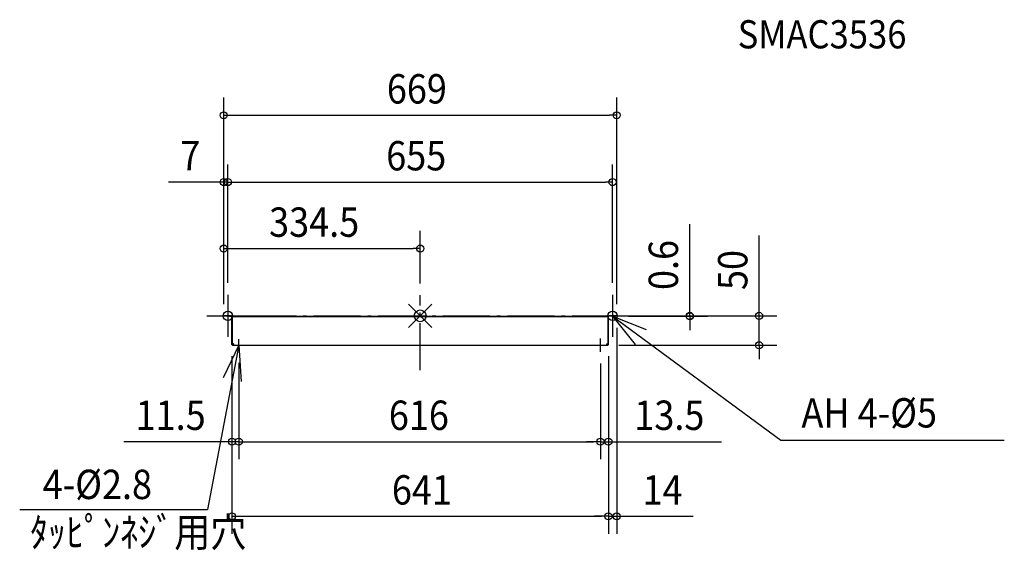
# Model space of a CAD drawing. Extents: x -682 to 994, y -399 to 504.
import ezdxf

# ---------------------------------------------------------------- set-up
doc = ezdxf.new("R2010")
doc.units = 0
doc.header["$LTSCALE"] = 20
doc.header["$MEASUREMENT"] = 0
doc.header["$PDMODE"] = 35
doc.header["$PDSIZE"] = 20
doc.linetypes.add('DASHDOT', pattern=[5.5, 4, -0.6, 0.3, -0.6])
for name, color, linetype in [('ARRANGE', 1, 'CONTINUOUS'), ('BASIS', 6, 'DASHDOT'), ('DETAIL', 5, 'CONTINUOUS'), ('ETC', 61, 'CONTINUOUS'), ('FIX', 11, 'CONTINUOUS'), ('NOTE', 4, 'CONTINUOUS'), ('OUTLINE', 3, 'CONTINUOUS'), ('SIZE', 30, 'CONTINUOUS')]:
    doc.layers.add(name, color=color, linetype=linetype)
doc.styles.get("Standard").update_dxf_attribs({"font": 'SIMPLEX', "width": 0.9, "bigfont": 'BIGFONT'})

msp = doc.modelspace()

# ---------------------------------------------------------------- linework, layer by layer
at = {"layer": 'ARRANGE', "linetype": 'CONTINUOUS'}
msp.add_point((0, 0), dxfattribs=at)
at = {"layer": 'BASIS'}
for p, q in [((0, -92.3), (0, 35.2)), ((-291.4, 0), (291.4, 0)), ((-308.8, -60.1), (-308.8, -39.9)), ((306.9, -61.3), (306.9, -38.7))]:
    msp.add_line(p, q, dxfattribs=at)
at = {"layer": 'DETAIL'}
for p, q in [((-334.5, 0), (-334.5, -0.6)), ((-324.5, 0), (-334.5, 0)), ((-321.1, 0), (-324.5, 0)), ((324.5, 0), (321.3, 0)), ((334.5, 0), (324.5, 0)), ((334.5, 0), (334.5, -0.6)), ((-324.5, -0.6), (-334.5, -0.6)), ((-324.5, -0.6), (-321.1, -0.6)), ((-320.5, -48.8), (-320.5, -1.2)), ((-319.9, -0.9), (-319.9, -2.1)), ((-319.9, -0.9), (-319.3, -0.9)), ((-319.9, -1.2), (-319.9, -48.8)), ((-319.9, -2.1), (-319.9, -47.8)), ((-319.9, -2.1), (-319.3, -2.1)), ((-319.3, -2.1), (-319.3, -0.9)), ((-319.3, -0.9), (-318.7, -0.9)), ((-319.3, -2.1), (-318.7, -2.1)), ((-318.7, -0.9), (-318.7, -1.5)), ((-317.1, -0.9), (-318.7, -0.9)), ((-315.7, -1.5), (-318.7, -1.5)), ((-318.7, -1.5), (-318.7, -2.1)), ((-315.7, -0.9), (-317.1, -0.9)), ((-299.9, -0.9), (-315.7, -0.9)), ((315.7, -1.5), (-315.7, -1.5)), ((299.9, -0.9), (-299.9, -0.9)), ((315.7, -0.9), (299.9, -0.9)), ((318.7, -0.9), (315.7, -0.9)), ((318.7, -1.5), (315.7, -1.5)), ((318.7, -0.9), (318.7, -1.5)), ((318.7, -0.9), (319.3, -0.9)), ((318.7, -1.5), (318.7, -2.1)), ((319.3, -2.1), (318.7, -2.1)), ((319.3, -0.9), (319.3, -2.1)), ((319.3, -0.9), (319.9, -0.9)), ((319.9, -2.1), (319.3, -2.1)), ((319.9, -2.1), (319.9, -0.9)), ((319.9, -48.8), (319.9, -1.4)), ((319.9, -47.8), (319.9, -1.5)), ((320.5, -48.8), (320.5, -1.4)), ((324.5, -0.6), (321.3, -0.6)), ((334.5, -0.6), (324.5, -0.6)), ((-319.9, -47.8), (-319.3, -47.8)), ((-319.3, -47.8), (-318.7, -47.8)), ((-319.3, -49.4), (-318.1, -49.4)), ((-319.3, -50), (319.3, -50)), ((-318.1, -47.8), (-318.7, -47.8)), ((-318.1, -47.8), (-318.1, -48.6)), ((-318.1, -48.6), (-318.1, -48.8)), ((-318.1, -48.8), (-318.1, -49.4)), ((-318.1, -49.4), (-318.1, -50)), ((317.9, -48.6), (317.9, -47.8)), ((317.9, -47.8), (318.7, -47.8)), ((317.9, -48.8), (317.9, -48.6)), ((317.9, -48.8), (317.9, -49.4)), ((318.9, -49.4), (317.9, -49.4)), ((317.9, -49.4), (317.9, -50)), ((319.3, -47.8), (318.7, -47.8)), ((319.3, -49.4), (318.9, -49.4)), ((319.9, -47.8), (319.3, -47.8))]:
    msp.add_line(p, q, dxfattribs=at)
for centre, radius, start, end in [((321.3, -1.4), 1.4, 90, 180), ((-321.1, -1.2), 1.2, 0, 90), ((-321.1, -1.2), 0.6, 0, 90), ((321.3, -1.4), 0.8, 90, 180), ((-319.3, -48.8), 1.2, 180, 270), ((-319.3, -48.8), 0.6, 180, 270), ((319.3, -48.8), 1.2, 270, 0), ((319.3, -48.8), 0.6, 270, 0)]:
    msp.add_arc(centre, radius, start, end, dxfattribs=at)
at = {"layer": 'FIX', "linetype": 'CONTINUOUS'}
for centre in [(-327.4, 0), (327.4, 0)]:
    msp.add_circle(centre, 8, dxfattribs=at)
at = {"layer": 'NOTE', "linetype": 'CONTINUOUS'}
for p, q in [((-327.4, 36), (-327.4, -36)), ((327.4, 36), (327.4, -36)), ((-363.4, 0), (-291.4, 0)), ((291.4, 0), (363.4, 0)), ((327.2, -0.3), (613.7, -211.5)), ((327.2, -0.3), (365.8, -48.6)), ((327.2, -0.3), (384.6, -23.2)), ((-308.8, -50), (-362.1, -329.6)), ((-308.8, -50), (-335.7, -105.7)), ((-308.8, -50), (-304.7, -111.7)), ((613.7, -211.5), (994.4, -211.5)), ((-681.8, -329.6), (-362.1, -329.6))]:
    msp.add_line(p, q, dxfattribs=at)
at = {"layer": 'OUTLINE'}
for p, q in [((-334.5, 0), (-334.5, -0.6)), ((-324.5, 0), (-334.5, 0)), ((-321.1, 0), (-324.5, 0)), ((324.5, 0), (321.3, 0)), ((334.5, 0), (324.5, 0)), ((334.5, 0), (334.5, -0.6)), ((-324.5, -0.6), (-334.5, -0.6)), ((-324.5, -0.6), (-321.1, -0.6)), ((-320.5, -48.8), (-320.5, -1.2)), ((-319.9, -0.9), (-319.9, -2.1)), ((-319.9, -0.9), (-319.3, -0.9)), ((-319.9, -1.2), (-319.9, -48.8)), ((-319.9, -2.1), (-319.3, -2.1)), ((-319.9, -2.1), (-319.9, -47.8)), ((-319.3, -2.1), (-319.3, -0.9)), ((-319.3, -0.9), (-318.7, -0.9)), ((-319.3, -2.1), (-318.7, -2.1)), ((-318.7, -0.9), (-318.7, -1.5)), ((-317.1, -0.9), (-318.7, -0.9)), ((-315.7, -1.5), (-318.7, -1.5)), ((-318.7, -1.5), (-318.7, -2.1)), ((-315.7, -0.9), (-317.1, -0.9)), ((-299.9, -0.9), (-315.7, -0.9)), ((315.7, -1.5), (-315.7, -1.5)), ((299.9, -0.9), (-299.9, -0.9)), ((315.7, -0.9), (299.9, -0.9)), ((318.7, -0.9), (315.7, -0.9)), ((318.7, -1.5), (315.7, -1.5)), ((318.7, -0.9), (318.7, -1.5)), ((318.7, -0.9), (319.3, -0.9)), ((318.7, -1.5), (318.7, -2.1)), ((319.3, -2.1), (318.7, -2.1)), ((319.3, -0.9), (319.3, -2.1)), ((319.3, -0.9), (319.9, -0.9)), ((319.9, -2.1), (319.3, -2.1)), ((319.9, -2.1), (319.9, -0.9)), ((319.9, -48.8), (319.9, -1.4)), ((319.9, -47.8), (319.9, -1.5)), ((320.5, -48.8), (320.5, -1.4)), ((324.5, -0.6), (321.3, -0.6)), ((334.5, -0.6), (324.5, -0.6)), ((-319.9, -47.8), (-319.3, -47.8)), ((-319.3, -47.8), (-318.7, -47.8)), ((-319.3, -49.4), (-318.1, -49.4)), ((-319.3, -50), (319.3, -50)), ((-318.1, -47.8), (-318.7, -47.8)), ((-318.1, -47.8), (-318.1, -48.6)), ((-318.1, -48.6), (-318.1, -48.8)), ((-318.1, -48.8), (-318.1, -49.4)), ((-318.1, -49.4), (-318.1, -50)), ((317.9, -48.6), (317.9, -47.8)), ((317.9, -47.8), (318.7, -47.8)), ((317.9, -48.8), (317.9, -48.6)), ((317.9, -48.8), (317.9, -49.4)), ((318.9, -49.4), (317.9, -49.4)), ((317.9, -49.4), (317.9, -50)), ((319.3, -47.8), (318.7, -47.8)), ((319.3, -49.4), (318.9, -49.4)), ((319.9, -47.8), (319.3, -47.8))]:
    msp.add_line(p, q, dxfattribs=at)
for centre, radius, start, end in [((321.3, -1.4), 1.4, 90, 180), ((-321.1, -1.2), 1.2, 0, 90), ((-321.1, -1.2), 0.6, 0, 90), ((321.3, -1.4), 0.8, 90, 180), ((-319.3, -48.8), 1.2, 180, 270), ((-319.3, -48.8), 0.6, 180, 270), ((319.3, -48.8), 1.2, 270, 0), ((319.3, -48.8), 0.6, 270, 0)]:
    msp.add_arc(centre, radius, start, end, dxfattribs=at)
at = {"layer": 'SIZE'}
for p, q in [((-334.5, 20), (-334.5, 371.6)), ((334.5, 20), (334.5, 371.6)), ((-334.5, 341.6), (-322.5, 341.6)), ((-322.5, 341.6), (322.5, 341.6)), ((334.5, 341.6), (322.5, 341.6)), ((-334.5, 20), (-334.5, 257.7)), ((-327.4, 56), (-327.4, 257.7)), ((-327.4, 56), (-327.4, 257.7)), ((327.4, 56), (327.4, 257.7)), ((-346.5, 227.7), (-428.5, 227.7)), ((-334.5, 227.7), (-346.5, 227.7)), ((-327.4, 227.7), (-334.5, 227.7)), ((-327.4, 227.7), (-315.4, 227.7)), ((-327.4, 227.7), (-315.4, 227.7)), ((-315.4, 227.7), (315.4, 227.7)), ((-315.4, 227.7), (-303.4, 227.7)), ((327.4, 227.7), (315.4, 227.7)), ((458.9, 12), (458.9, 156.1)), ((-334.5, 20), (-334.5, 144.6)), ((0, 55.2), (0, 144.6)), ((577, 12), (577, 136.9)), ((-334.5, 114.6), (-322.5, 114.6)), ((-322.5, 114.6), (-12, 114.6)), ((0, 114.6), (-12, 114.6)), ((458.9, 0), (458.9, 12)), ((577, 0), (577, 12)), ((354.5, 0), (488.9, 0)), ((354.5, -0.6), (488.9, -0.6)), ((383.4, 0), (607, 0)), ((458.9, -0.6), (458.9, 0)), ((458.9, -0.6), (458.9, -12.6)), ((458.9, -12.6), (458.9, -24.6)), ((577, -50), (577, 0)), ((334.5, -20.6), (334.5, -371.4)), ((337.9, -50), (607, -50)), ((577, -50), (577, -62)), ((577, -62), (577, -74)), ((-320.5, -68.8), (-320.5, -371.4)), ((-320.5, -68.8), (-320.5, -244.3)), ((-308.8, -80.1), (-308.8, -244.3)), ((-308.8, -80.1), (-308.8, -244.3)), ((306.9, -81.3), (306.9, -244.3)), ((306.9, -81.3), (306.9, -244.3)), ((320.5, -68.8), (320.5, -244.3)), ((320.5, -68.8), (320.5, -371.4)), ((320.5, -68.8), (320.5, -371.4)), ((-332.5, -214.3), (-504.5, -214.3)), ((-320.5, -214.3), (-332.5, -214.3)), ((-308.8, -214.3), (-320.5, -214.3)), ((-308.8, -214.3), (-296.8, -214.3)), ((-308.8, -214.3), (-296.8, -214.3)), ((-296.8, -214.3), (294.9, -214.3)), ((-296.8, -214.3), (-284.8, -214.3)), ((294.9, -214.3), (282.9, -214.3)), ((306.9, -214.3), (294.9, -214.3)), ((306.9, -214.3), (294.9, -214.3)), ((306.9, -214.3), (320.5, -214.3)), ((320.5, -214.3), (332.5, -214.3)), ((332.5, -214.3), (513.1, -214.3)), ((-320.5, -341.4), (-308.5, -341.4)), ((-308.5, -341.4), (308.5, -341.4)), ((308.5, -341.4), (296.5, -341.4)), ((320.5, -341.4), (308.5, -341.4)), ((320.5, -341.4), (308.5, -341.4)), ((320.5, -341.4), (334.5, -341.4)), ((334.5, -341.4), (346.5, -341.4)), ((346.5, -341.4), (464.9, -341.4))]:
    msp.add_line(p, q, dxfattribs=at)
for centre in [(-334.5, 341.6), (334.5, 341.6), (-334.5, 227.7), (-327.4, 227.7), (-327.4, 227.7), (327.4, 227.7), (-334.5, 114.6), (0, 114.6), (458.9, 0), (458.9, -0.6), (577, 0), (577, -50), (-320.5, -214.3), (-308.8, -214.3), (-308.8, -214.3), (306.9, -214.3), (306.9, -214.3), (320.5, -214.3), (-320.5, -341.4), (320.5, -341.4), (320.5, -341.4), (334.5, -341.4)]:
    msp.add_circle(centre, 6, dxfattribs=at)

# ---------------------------------------------------------------- texts
at = {"layer": 'ETC', "linetype": 'CONTINUOUS', "width": 0.9}
msp.add_text('SMAC3536', height=48, dxfattribs=at).set_placement((540.5, 455.5))
at = {"layer": 'NOTE', "linetype": 'CONTINUOUS', "width": 0.9}
for s, p in [('AH 4-%%c5', (649, -190.2)), ('4-%%c2.8', (-642.7, -312)), ('ﾀｯﾋﾟﾝﾈｼﾞ用穴', (-664.3, -393.5))]:
    msp.add_text(s, height=50, dxfattribs=at).set_placement(p)
at = {"layer": 'SIZE', "width": 0.9}
for s, p in [('669', (-56.8, 361.6)), ('7', (-408.5, 247.7)), ('655', (-57.9, 247.7)), ('334.5', (-257.2, 134.6)), ('11.5', (-484.5, -194.3)), ('616', (-53.4, -194.3)), ('13.5', (364.5, -194.3)), ('641', (-48.2, -321.4)), ('14', (378.5, -321.4))]:
    msp.add_text(s, height=50, dxfattribs=at).set_placement(p)
for s, p in [('0.6', (438.9, 44)), ('50', (557, 44))]:
    msp.add_text(s, height=50, rotation=90, dxfattribs=at).set_placement(p)

doc.saveas('drawing.dxf')
